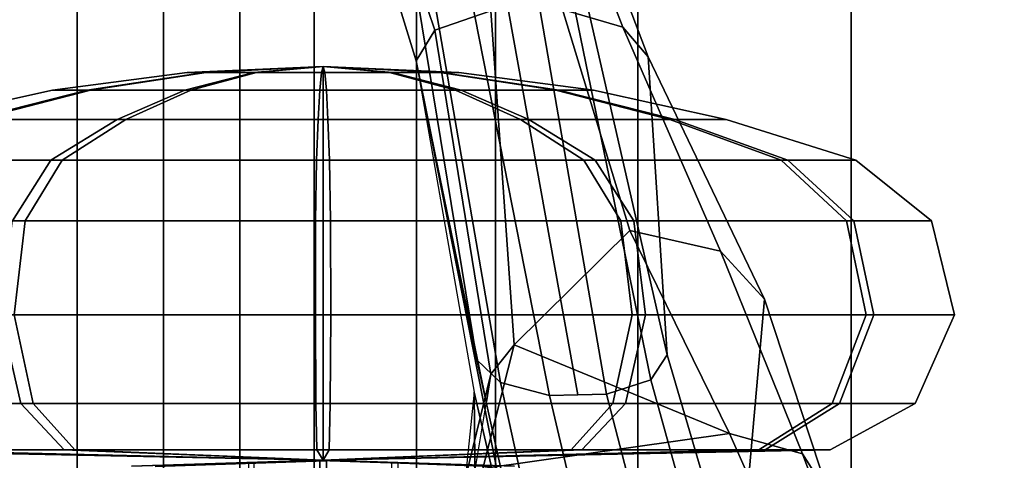
# Model space of a CAD drawing. Units: inches. Extents: x -2 to 202, y -6 to 76.
# Drawn here: x 57 to 59, y 29 to 29 of the extents above; entities that cross this region are included whole.
import ezdxf

# ---------------------------------------------------------------- set-up
doc = ezdxf.new("R2010")
doc.units = ezdxf.units.IN
doc.header["$MEASUREMENT"] = 0
doc.layers.add('SEAT-FABRICBACK', color=5, linetype='Continuous')
doc.layers.add('SEAT-FRAME', color=5, linetype='Continuous')

# ---------------------------------------------------------------- blocks, each defined once
blk = doc.blocks.new('1aeron2_b_tlim_arms_posturefitsl_3t')
at = {"layer": 'SEAT-FABRICBACK'}
for points in [[(-9.611960474610896, -9.408536242916853, 35.44998468388925), (-9.611960473239378, 9.408536244318384, 35.44998468388925), (-9.7311967750029, 9.189817099787433, 35.70747141136452), (-9.731196776343495, -9.189817098368167, 35.70747141136452)], [(-9.84255990098427, -8.962256739136137, 35.92394011502462), (-9.731196776343495, -9.189817098368167, 35.70747141136452), (-9.7311967750029, 9.189817099787433, 35.70747141136452), (-9.842559899678236, 8.96225674057132, 35.92394011502462)], [(-9.84255990098427, -8.962256739136137, 35.92394011502462), (-9.842559899678236, 8.96225674057132, 35.92394011502462), (-9.940965009045613, 8.745837442576885, 36.0983429383645), (-9.940965010320724, -8.745837441126696, 36.0983429383645)], [(-10.03685294488605, -8.518215316098122, 36.24848185254302), (-9.940965010320724, -8.745837441126696, 36.0983429383645), (-9.940965009045613, 8.745837442576885, 36.0983429383645), (-10.03685294364368, 8.518215317561953, 36.24848185254302)], [(-10.03685294488605, -8.518215316098122, 36.24848185254302), (-10.03685294364368, 8.518215317561953, 36.24848185254302), (-10.16878406327669, 8.181431488722865, 36.42851118185392), (-10.16878406446995, -8.181431487239479, 36.42851118185392)], [(-10.27052922818802, -7.899921378906583, 36.54607453084912), (-10.16878406446995, -8.181431487239479, 36.42851118185392), (-10.16878406327669, 8.181431488722865, 36.42851118185392), (-10.27052922703479, 7.899921380404521, 36.54607453084912)], [(-10.27052922818802, -7.899921378906583, 36.54607453084912), (-10.27052922703479, 7.899921380404521, 36.54607453084912), (-10.4538654311109, 7.346938542675616, 36.72385382941779), (-10.45386543218228, -7.346938541151303, 36.72385382941779)], [(-10.7287627583155, -6.3971764247176, 36.94795714495589), (-10.45386543218228, -7.346938541151303, 36.72385382941779), (-10.4538654311109, 7.346938542675616, 36.72385382941779), (-10.72876275738236, 6.397176426282385, 36.94795714495589)], [(-10.7287627583155, -6.3971764247176, 36.94795714495589), (-10.72876275738236, 6.397176426282385, 36.94795714495589), (-10.9650308191267, 5.449525486932089, 37.13664940214487), (-10.96503081992159, -5.449525485333197, 37.13664940214487)]]:
    blk.add_3dface(points, dxfattribs=at)
at = {"layer": 'SEAT-FRAME'}
for points in [[(-10.05239562342285, -0.9373514735993922, 19.56903128558115), (-10.14438776907809, -0.9345909020894396, 19.5449030838449), (-10.14438776907809, 0.9345909020894396, 19.5449030838449), (-10.05239562342285, 0.9373514735993922, 19.56903128558115)], [(-10.13682450315355, 0.9341510422177635, 19.18410740085611), (-10.13682450315355, -0.9341510422177635, 19.18410740085611), (-10.04390024904387, -0.9373514735993922, 19.16385555344185), (-10.04390024904387, 0.9373514735993922, 19.16385555344185)], [(-10.05239562342285, -0.9373514735993922, 19.56903128558115), (-10.05239562342285, 0.9373514735993922, 19.56903128558115), (-9.959471369313178, 0.9341510422177635, 19.54877943816688), (-9.959471369313178, -0.9341510422177635, 19.54877943816688)], [(-9.951908103388632, -0.9345909020894396, 19.18798375517809), (-9.951908103388632, 0.9345909020894396, 19.18798375517809), (-10.04390024904387, 0.9373514735993922, 19.16385555344185), (-10.04390024904387, -0.9373514735993922, 19.16385555344185)], [(-10.35653885956981, -0.3808824702409765, 23.55257443210943), (-10.3078387035257, -0.7447128346752834, 23.57746827922417), (-10.24308215182464, -1.02523628184781, 23.23366625761619), (-10.24949345997993, -0.3581170191864658, 23.08797025970169)], [(-10.21354655986033, -0.7416349548666403, 22.9682728251103), (-10.21354655986033, -0.7416349548666403, 22.9682728251103), (-10.24949345997993, -0.3581170191864658, 23.08797025970169), (-10.24308215182464, -1.02523628184781, 23.23366625761619)], [(-10.70094331238215, -0.890623467372734, 23.05956052799611), (-10.76414108712015, -0.7064169608074735, 22.72532266281855), (-10.73993458451878, -0.7473787642370553, 22.65022168494595), (-10.6661218431982, -0.9457161068439746, 22.97903096300653)], [(-10.4132859801457, -1.02271046586975, 24.51772944346555), (-10.49138857511571, -0.7227963607365382, 24.3000431603428), (-10.55413327755105, -0.7397727988900442, 24.25071127315848), (-10.47075139337358, -1.041009559763552, 24.4756128290824)], [(-10.3399100721108, -1.020730779433052, 24.52225622686158), (-10.41088924074029, -0.7195802137016472, 24.30790724096838), (-10.49138857511571, -0.7227963607365382, 24.3000431603428), (-10.4132859801457, -1.02271046586975, 24.51772944346555)], [(-10.27683552833605, -1.037571497765384, 24.48842657006431), (-10.3432809909591, -0.7336994294751094, 24.26564785806704), (-10.41088924074029, -0.7195802137016472, 24.30790724096838), (-10.3399100721108, -1.020730779433052, 24.52225622686158)], [(-10.24653847021273, -1.06710256070437, 24.42828099162412), (-10.31515091522124, -0.7555567203762621, 24.19262781391038), (-10.3432809909591, -0.7336994294751094, 24.26564785806704), (-10.27683552833605, -1.037571497765384, 24.48842657006431)], [(-10.6661218431982, -0.9457161068439746, 22.97903096300653), (-10.73993458451878, -0.7473787642370553, 22.65022168494595), (-10.6649235851728, -0.762871095078026, 22.60669210521045), (-10.57202993747433, -0.9718646048504525, 22.94591826849822)], [(-10.47075139337358, -1.041009559763552, 24.4756128290824), (-10.55413327755105, -0.7397727988900442, 24.25071127315848), (-10.58327377286332, -0.7617736364877601, 24.1778698800173), (-10.49169106807676, -1.073144310926182, 24.41288454304693)], [(-10.24653847021182, -1.06710256070437, 24.42828099162412), (-10.16827201772048, -1.452699384597508, 23.63808398779447), (-10.3078387035257, -0.7447128346752834, 23.57746827922417), (-10.31515091522124, -0.7555567203762621, 24.19262781391038)], [(-10.24308215182464, -1.02523628184781, 23.23366625761619), (-10.24308215182464, -1.02523628184781, 23.23366625761619), (-10.3078387035257, -0.7447128346752834, 23.57746827922417), (-10.16827201772048, -1.452699384597508, 23.63808398779447)], [(-10.26443306290003, -1.048397216187823, 23.13087428933083), (-10.21392680971076, -0.8424342431385412, 22.89287864461945), (-10.21354655986033, -0.7416349548666403, 22.9682728251103), (-10.25861818496833, -1.012578153693994, 23.22044619106746)], [(-10.70094331238215, -0.890623467372734, 23.05956052799611), (-10.70094331238215, -0.890623467372734, 23.05956052799611), (-10.61733100347556, -1.145255351972537, 23.34554340665254), (-10.58330483803911, -0.7617937675527173, 24.17784513968222)], [(-10.6649235851728, -0.762871095078026, 22.60669210521045), (-10.22842392298844, -0.8166606762420088, 22.58975249762327), (-10.25405900804981, -0.9269063082874709, 22.80994629987606), (-10.57202993747433, -0.9718646048504525, 22.94591826849822)], [(-10.61733100347556, -1.145255351972537, 23.34554340665254), (-10.4671040214871, -1.457763545924536, 23.62403638414259), (-10.49169106807676, -1.073144310926182, 24.41288454304693), (-10.58330483803911, -0.7617937675527173, 24.17784513968222)], [(-10.29466973059243, -1.086381960326889, 23.04744811331157), (-10.25405900804981, -0.9269063082874709, 22.80994629987606), (-10.21392680971076, -0.8424342431385412, 22.89287864461945), (-10.26443306290003, -1.048397216187823, 23.13087428933083)], [(-10.61733100347556, -1.145255351972537, 23.34554340665254), (-10.70094331238215, -0.890623467372734, 23.05956052799611), (-10.6661218431982, -0.9457161068439746, 22.97903096300653), (-10.56038016652383, -1.207033587504611, 23.25939457264284)], [(-10.70159907010202, -0.9509732289452586, 19.35844646611534), (-10.61805169499348, -0.9509732289452586, 19.68624342165184), (-10.04814793623336, -0.9373514735993922, 19.3664434195115)], [(-10.6100547415972, -0.9509732289452586, 19.03279228778325), (-10.70159907010202, -0.9509732289452586, 19.35844646611534), (-10.04814793623336, -0.9373514735993922, 19.3664434195115)], [(-10.61805169499348, -0.9509732289452586, 19.68624342165184), (-10.38179906796177, -0.9509732289452586, 19.92835022487537), (-10.04814793623336, -0.9373514735993922, 19.3664434195115)], [(-10.36794793837362, -0.9509732289452586, 18.79653966075148), (-10.6100547415972, -0.9509732289452586, 19.03279228778325), (-10.04814793623336, -0.9373514735993922, 19.3664434195115)], [(-10.57202993747433, -0.9718646048504525, 22.94591826849822), (-10.57202993747433, -0.9718646048504525, 22.94591826849822), (-10.25405900804981, -0.9269063082874709, 22.80994629987606), (-10.29466973059243, -1.086381960326889, 23.04744811331157)], [(-10.38179906796177, -0.9509732289452586, 19.92835022487537), (-10.05614488962965, -0.9509732289452586, 20.01989455338008), (-10.04814793623336, -0.9373514735993922, 19.3664434195115)], [(-10.04015098283708, -0.9509732289452586, 18.71299228564291), (-10.36794793837362, -0.9509732289452586, 18.79653966075148), (-10.04814793623336, -0.9373514735993922, 19.3664434195115)], [(-10.05239562342285, -0.9373514735993922, 19.56903128558115), (-10.06508628766278, -0.9371840342355426, 19.88180353574672), (-10.29495094921367, -0.9298775892689264, 19.81990652413984), (-10.14438776907809, -0.9345909020894396, 19.5449030838449)], [(-10.13682450315355, -0.9341510422177635, 19.18410740085611), (-10.26464271473014, -0.929135987547852, 18.89769708313801), (-10.03120958462205, -0.9371840342291762, 18.85108330018773), (-10.04390024904387, -0.9373514735993922, 19.16385555344185)], [(-9.959471369313178, -0.9341510422177635, 19.54877943816688), (-9.83165316556915, -0.9291359877074683, 19.83518981411822), (-10.06508628766369, -0.9371840342291762, 19.88180353574671), (-10.05239562342285, -0.9373514735993922, 19.56903128558115)], [(-10.05614488962965, -0.9509732289452586, 20.01989455338008), (-9.728347934093108, -0.9509732289452586, 19.93634717827151), (-10.04814793623336, -0.9373514735993922, 19.3664434195115)], [(-10.04814794495451, -0.9373514735993922, 19.36644342440514), (-10.04814794623235, -0.9373514735993922, 19.36644341938913), (-10.04814794623235, -1.445167002256312, 19.36644341938913), (-10.04814794495451, -1.445167002256312, 19.36644342440514)], [(-10.04814794623235, -0.9373514735993922, 19.36644341938913), (-10.04814794483173, -0.9373514735993922, 19.3664434144059), (-10.04814794483173, -1.445167002256312, 19.3664434144059), (-10.04814794623235, -1.445167002256312, 19.36644341938913)], [(-9.48624113086953, -0.9509732289452586, 19.70009455123974), (-9.394696802364706, -0.9509732289452586, 19.37444037290765), (-10.04814793623336, -0.9373514735993922, 19.3664434195115)], [(-9.728347934093108, -0.9509732289452586, 19.93634717827151), (-9.48624113086953, -0.9509732289452586, 19.70009455123974), (-10.04814793623336, -0.9373514735993922, 19.3664434195115)], [(-10.04814793134028, -0.9373514735993922, 19.36644342823229), (-10.04814793635524, -0.9373514735993922, 19.36644342951075), (-10.04814793635524, -1.445167002256312, 19.36644342951075), (-10.04814793134028, -1.445167002256312, 19.36644342823229)], [(-10.04814793635524, -0.9373514735993922, 19.36644342951075), (-10.04814794133927, -0.9373514735993922, 19.36644342810991), (-10.04814794133927, -1.445167002256312, 19.36644342810991), (-10.04814793635524, -1.445167002256312, 19.36644342951075)], [(-10.04814794133927, -0.9373514735993922, 19.36644342810991), (-10.04814794495451, -0.9373514735993922, 19.36644342440514), (-10.04814794495451, -1.445167002256312, 19.36644342440514), (-10.04814794133927, -1.445167002256312, 19.36644342810991)], [(-10.04814794483173, -0.9373514735993922, 19.3664434144059), (-10.04814794112735, -0.9373514735993922, 19.3664434107907), (-10.04814794112735, -1.445167002256312, 19.3664434107907), (-10.04814794483173, -1.445167002256312, 19.3664434144059)], [(-10.04814794112735, -0.9373514735993922, 19.3664434107907), (-10.04814793611149, -0.9373514735993922, 19.36644340951225), (-10.04814793611149, -1.445167002256312, 19.36644340951225), (-10.04814794112735, -1.445167002256312, 19.3664434107907)], [(-10.04814793611149, -0.9373514735993922, 19.36644340951225), (-10.04814793112746, -0.9373514735993922, 19.36644341091308), (-10.04814793112746, -1.445167002256312, 19.36644341091308), (-10.04814793611149, -1.445167002256312, 19.36644340951225)], [(-9.714496804504961, -0.9509732289452586, 18.80453661414763), (-10.04015098283708, -0.9509732289452586, 18.71299228564291), (-10.04814793623336, -0.9373514735993922, 19.3664434195115)], [(-9.478244177473243, -0.9509732289452586, 19.04664341737115), (-9.714496804504961, -0.9509732289452586, 18.80453661414763), (-10.04814793623336, -0.9373514735993922, 19.3664434195115)], [(-9.394696802364706, -0.9509732289452586, 19.37444037290765), (-9.478244177473243, -0.9509732289452586, 19.04664341737115), (-10.04814793623336, -0.9373514735993922, 19.3664434195115)], [(-10.04814792623438, -0.9373514735993922, 19.36644341963387), (-10.048147927635, -0.9373514735993922, 19.3664434246171), (-10.048147927635, -1.445167002256312, 19.3664434246171), (-10.04814792623438, -1.445167002256312, 19.36644341963387)], [(-10.048147927635, -0.9373514735993922, 19.3664434246171), (-10.04814793134028, -0.9373514735993922, 19.36644342823229), (-10.04814793134028, -1.445167002256312, 19.36644342823229), (-10.048147927635, -1.445167002256312, 19.3664434246171)], [(-10.04814793112746, -0.9373514735993922, 19.36644341091308), (-10.04814792751313, -0.9373514735993922, 19.36644341461785), (-10.04814792751313, -1.445167002256312, 19.36644341461785), (-10.04814793112746, -1.445167002256312, 19.36644341091308)], [(-10.04814792751313, -0.9373514735993922, 19.36644341461785), (-10.04814792623438, -0.9373514735993922, 19.36644341963387), (-10.04814792623438, -1.445167002256312, 19.36644341963387), (-10.04814792751313, -1.445167002256312, 19.36644341461785)], [(-10.04390024904387, -0.9373514735993922, 19.16385555344185), (-10.03120958462205, -0.9371840342287214, 18.85108330018772), (-9.801344769197385, -0.9298775844013107, 18.91298005094422), (-9.951908103388632, -0.9345909020894396, 19.18798375517809)], [(-10.61805169499348, -0.9509732289452586, 19.68624342165184), (-10.70159907010202, -0.9509732289452586, 19.35844646611534), (-10.81145392812141, -1.010617084625665, 19.35710205926625), (-10.71386099619122, -1.010617084625665, 19.74000656017705)], [(-10.70159907010202, -0.9509732289452586, 19.35844646611534), (-10.6100547415972, -0.9509732289452586, 19.03279228778325), (-10.70451963594678, -1.010617084625665, 18.97670056828938), (-10.81145392812141, -1.010617084625665, 19.35710205926625)], [(-10.38179906796177, -0.9509732289452586, 19.92835022487537), (-10.61805169499348, -0.9509732289452586, 19.68624342165184), (-10.71386099619122, -1.010617084625665, 19.74000656017705), (-10.43789078745613, -1.010617084625665, 20.02281511922448)], [(-10.6100547415972, -0.9509732289452586, 19.03279228778325), (-10.36794793837362, -0.9509732289452586, 18.79653966075148), (-10.42171107689865, -1.010617084625665, 18.70073035955327), (-10.70451963594678, -1.010617084625665, 18.97670056828938)], [(-10.56038016652383, -1.207033587504611, 23.25939457264284), (-10.6661218431982, -0.9457161068439746, 22.97903096300653), (-10.57202993747433, -0.9718646048504525, 22.94591826849822), (-10.44356484979562, -1.233851408323062, 23.23396309377492)], [(-10.05614488962965, -0.9509732289452586, 20.01989455338008), (-10.38179906796177, -0.9509732289452586, 19.92835022487537), (-10.43789078745613, -1.010617084625665, 20.02281511922448), (-10.05748929647871, -1.010617084625665, 20.12974941139917)], [(-10.36794793837362, -0.9509732289452586, 18.79653966075148), (-10.04015098283708, -0.9509732289452586, 18.71299228564291), (-10.03880657598802, -1.010617084625665, 18.60313742762382), (-10.42171107689865, -1.010617084625665, 18.70073035955327)], [(-9.728347934093108, -0.9509732289452586, 19.93634717827151), (-10.05614488962965, -0.9509732289452586, 20.01989455338008), (-10.05748929647871, -1.010617084625665, 20.12974941139917), (-9.67458479556808, -1.010617084625665, 20.03215647946972)], [(-10.04015098283708, -0.9509732289452586, 18.71299228564291), (-9.714496804504961, -0.9509732289452586, 18.80453661414763), (-9.658405085011509, -1.010617084625665, 18.71007171979852), (-10.03880657598802, -1.010617084625665, 18.60313742762382)], [(-9.48624113086953, -0.9509732289452586, 19.70009455123974), (-9.728347934093108, -0.9509732289452586, 19.93634717827151), (-9.67458479556808, -1.010617084625665, 20.03215647946972), (-9.391776236519945, -1.010617084625665, 19.75618627073362)], [(-9.714496804504961, -0.9509732289452586, 18.80453661414763), (-9.478244177473243, -0.9509732289452586, 19.04664341737115), (-9.38243487627551, -1.010617084625665, 18.99288027884594), (-9.658405085011509, -1.010617084625665, 18.71007171979852)], [(-10.29466973059243, -1.086381960326889, 23.04744811331157), (-10.29466973059243, -1.086381960326889, 23.04744811331157), (-10.44356484979562, -1.233851408323062, 23.23396309377492), (-10.57202993747433, -0.9718646048504525, 22.94591826849822)], [(-10.71386099619122, -1.010617084625665, 19.74000656017705), (-10.81145392812141, -1.010617084625665, 19.35710205926625), (-10.862111268435, -1.124900663147855, 19.35648211330754), (-10.75804151277043, -1.124900663147855, 19.76479834138462)], [(-10.81145392812141, -1.010617084625665, 19.35710205926625), (-10.70451963594678, -1.010617084625665, 18.97670056828938), (-10.74808020656656, -1.124900663147855, 18.95083500918338), (-10.862111268435, -1.124900663147855, 19.35648211330754)], [(-10.43789078745613, -1.010617084625665, 20.02281511922448), (-10.71386099619122, -1.010617084625665, 19.74000656017705), (-10.75804151277043, -1.124900663147855, 19.76479834138462), (-10.46375634656215, -1.124900663147855, 20.06637568984482)], [(-10.70451963594678, -1.010617084625665, 18.97670056828938), (-10.42171107689865, -1.010617084625665, 18.70073035955327), (-10.44650285810712, -1.124900663147855, 18.65654984297421), (-10.74808020656656, -1.124900663147855, 18.95083500918338)], [(-10.05748929647871, -1.010617084625665, 20.12974941139917), (-10.43789078745613, -1.010617084625665, 20.02281511922448), (-10.46375634656215, -1.124900663147855, 20.06637568984482), (-10.05810924243724, -1.124900663147855, 20.18040675171274)], [(-10.42171107689865, -1.010617084625665, 18.70073035955327), (-10.03880657598802, -1.010617084625665, 18.60313742762382), (-10.03818663002949, -1.124900663147855, 18.55248008731026), (-10.44650285810712, -1.124900663147855, 18.65654984297421)], [(-10.19204464240102, -1.491942711447791, 23.55733709341845), (-10.26443306290003, -1.048397216187823, 23.13087428933083), (-10.25861818496833, -1.012578153693994, 23.22044619106746), (-10.16827201772139, -1.452699384597963, 23.63808398779461)], [(-9.67458479556808, -1.010617084625665, 20.03215647946972), (-10.05748929647871, -1.010617084625665, 20.12974941139917), (-10.05810924243724, -1.124900663147855, 20.18040675171274), (-9.649793014360512, -1.124900663147855, 20.07633699604879)], [(-10.03880657598802, -1.010617084625665, 18.60313742762382), (-9.658405085011509, -1.010617084625665, 18.71007171979852), (-9.632539525905486, -1.124900663147855, 18.66651114917817), (-10.03818663002949, -1.124900663147855, 18.55248008731026)], [(-9.391776236519945, -1.010617084625665, 19.75618627073362), (-9.67458479556808, -1.010617084625665, 20.03215647946972), (-9.649793014360512, -1.124900663147855, 20.07633699604879), (-9.34821566590017, -1.124900663147855, 19.78205182983962)], [(-9.658405085011509, -1.010617084625665, 18.71007171979852), (-9.38243487627551, -1.010617084625665, 18.99288027884594), (-9.338254359696293, -1.124900663147855, 18.96808849763838), (-9.632539525905486, -1.124900663147855, 18.66651114917817)], [(-10.22908849246141, -2.088892425150334, 25.49472399347323), (-10.4132859801457, -1.02271046586975, 24.51772944346555), (-10.47075139337358, -1.041009559763552, 24.4756128290824), (-10.25217439794142, -2.105856728010167, 25.4540698336875)], [(-10.18644568377749, -2.074505916970338, 25.51573119186486), (-10.3765980261287, -1.021720622651628, 24.51999283516356), (-10.4132859801457, -1.02271046586975, 24.51772944346555), (-10.22908849246141, -2.088892425150334, 25.49472399347323)], [(-10.3765980261287, -1.021720622651628, 24.51999283516308), (-10.18644546171708, -2.074504387386696, 25.51571715253508), (-10.13199854931372, -2.078496164446733, 25.50716492204262), (-10.3399100721108, -1.020730779433052, 24.52225622686158)], [(-10.3399100721108, -1.020730779433052, 24.52225622686158), (-10.13199854931372, -2.078496164446733, 25.50716492204262), (-10.09331642673078, -2.099329570245118, 25.47242899117321), (-10.27683552833605, -1.037571497765384, 24.48842657006431)], [(-10.27683552833605, -1.037571497765384, 24.48842657006431), (-10.09331642673078, -2.099329570245118, 25.47242899117321), (-10.07241159347359, -2.128160560008837, 25.42885274818575), (-10.24653847021273, -1.06710256070437, 24.42828099162412)], [(-10.25217439794142, -2.105856728010167, 25.4540698336875), (-10.47075139337358, -1.041009559763552, 24.4756128290824), (-10.49169106807676, -1.073144310926182, 24.41288454304693), (-10.25047371609435, -2.129746045352476, 25.41534296406715)], [(-10.2642086086953, -1.517202351531523, 23.50462201612708), (-10.29466973059243, -1.086381960326889, 23.04744811331157), (-10.26443306290003, -1.048397216187823, 23.13087428933083), (-10.19204464240102, -1.491942711447791, 23.55733709341845)], [(-10.49169106807585, -1.073144310926182, 24.41288454304691), (-10.46710402148892, -1.45776354592499, 23.62403638414283), (-10.10666268955902, -2.408026006823093, 24.45555210592802), (-10.25047371609435, -2.129746045352476, 25.41534296406715)], [(-10.07241159347359, -2.128160560008837, 25.42885274818575), (-9.885627130806824, -2.372033620560615, 24.50046086370842), (-10.16827201772048, -1.452699384597508, 23.63808398779447), (-10.24653847021182, -1.06710256070437, 24.42828099162412)], [(-10.35690773744318, -1.518761143218853, 23.50024178300264), (-10.44356484979562, -1.233851408323062, 23.23396309377492), (-10.29466973059243, -1.086381960326889, 23.04744811331157), (-10.2642086086953, -1.517202351531523, 23.50462201612708)], [(-10.75804151277043, -1.124900663147855, 19.76479834138462), (-10.862111268435, -1.124900663147855, 19.35648211330754), (-10.83253193693054, -1.24635937584344, 19.35684410600029), (-10.73224406391455, -1.24635937584344, 19.75032217050022)], [(-10.862111268435, -1.124900663147855, 19.35648211330754), (-10.74808020656656, -1.124900663147855, 18.95083500918338), (-10.72264475040356, -1.24635937584344, 18.96593816980359), (-10.83253193693054, -1.24635937584344, 19.35684410600029)], [(-10.46375634656215, -1.124900663147855, 20.06637568984482), (-10.75804151277043, -1.124900663147855, 19.76479834138462), (-10.73224406391455, -1.24635937584344, 19.75032217050022), (-10.44865318594202, -1.24635937584344, 20.04094023368125)], [(-10.74808020656656, -1.124900663147855, 18.95083500918338), (-10.44650285810712, -1.124900663147855, 18.65654984297421), (-10.43202668722188, -1.24635937584344, 18.68234729183053), (-10.72264475040356, -1.24635937584344, 18.96593816980359)], [(-10.05810924243724, -1.124900663147855, 20.18040675171274), (-10.46375634656215, -1.124900663147855, 20.06637568984482), (-10.44865318594202, -1.24635937584344, 20.04094023368125), (-10.05774724974435, -1.24635937584344, 20.15082742020813)], [(-10.44650285810712, -1.124900663147855, 18.65654984297421), (-10.03818663002949, -1.124900663147855, 18.55248008731026), (-10.03854862272237, -1.24635937584344, 18.58205941881486), (-10.43202668722188, -1.24635937584344, 18.68234729183053)], [(-9.649793014360512, -1.124900663147855, 20.07633699604879), (-10.05810924243724, -1.124900663147855, 20.18040675171274), (-10.05774724974435, -1.24635937584344, 20.15082742020813), (-9.664269185244848, -1.24635937584344, 20.05053954719246)], [(-10.03818663002949, -1.124900663147855, 18.55248008731026), (-9.632539525905486, -1.124900663147855, 18.66651114917817), (-9.647642686525614, -1.24635937584344, 18.69194660534174), (-10.03854862272237, -1.24635937584344, 18.58205941881486)], [(-9.34821566590017, -1.124900663147855, 19.78205182983962), (-9.649793014360512, -1.124900663147855, 20.07633699604879), (-9.664269185244848, -1.24635937584344, 20.05053954719246), (-9.373651122063166, -1.24635937584344, 19.76694866921941)], [(-10.46710402148892, -1.457763545925445, 23.62403638414283), (-10.61733100347556, -1.145255351972537, 23.34554340665254), (-10.56038016652383, -1.207033587504611, 23.25939457264284), (-10.43450159703207, -1.496000869585714, 23.5459328384952)], [(-10.43450159703207, -1.496000869585714, 23.5459328384952), (-10.56038016652383, -1.207033587504611, 23.25939457264284), (-10.44356484979562, -1.233851408323062, 23.23396309377492), (-10.35690773744318, -1.518761143218853, 23.50024178300264)], [(-10.73224406391455, -1.24635937584344, 19.75032217050022), (-10.83253193693054, -1.24635937584344, 19.35684410600029), (-10.73500090771449, -1.324548636420332, 19.35803769348509), (-10.64718292121324, -1.324548636420332, 19.70259033297574)], [(-10.83253193693054, -1.24635937584344, 19.35684410600029), (-10.72264475040356, -1.24635937584344, 18.96593816980359), (-10.63877719518769, -1.324548636420332, 19.01573736149502), (-10.73500090771449, -1.324548636420332, 19.35803769348509)], [(-10.44865318594202, -1.24635937584344, 20.04094023368125), (-10.73224406391455, -1.24635937584344, 19.75032217050022), (-10.64718292121324, -1.324548636420332, 19.70259033297574), (-10.3988539942502, -1.324548636420332, 19.95707267846543)], [(-10.72264475040356, -1.24635937584344, 18.96593816980359), (-10.43202668722188, -1.24635937584344, 18.68234729183053), (-10.38429484969765, -1.324548636420332, 18.76740843453117), (-10.63877719518769, -1.324548636420332, 19.01573736149502)], [(-10.05774724974435, -1.24635937584344, 20.15082742020813), (-10.44865318594202, -1.24635937584344, 20.04094023368125), (-10.3988539942502, -1.324548636420332, 19.95707267846543), (-10.05655366225983, -1.324548636420332, 20.05329639099222)], [(-10.43202668722188, -1.24635937584344, 18.68234729183053), (-10.03854862272237, -1.24635937584344, 18.58205941881486), (-10.0397422102069, -1.324548636420332, 18.67959044803078), (-10.38429484969765, -1.324548636420332, 18.76740843453117)], [(-9.664269185244848, -1.24635937584344, 20.05053954719246), (-10.05774724974435, -1.24635937584344, 20.15082742020813), (-10.05655366225983, -1.324548636420332, 20.05329639099222), (-9.712001022769073, -1.324548636420332, 19.96547840449183)], [(-10.03854862272237, -1.24635937584344, 18.58205941881486), (-9.647642686525614, -1.24635937584344, 18.69194660534174), (-9.697441878217433, -1.324548636420332, 18.77581416055757), (-10.0397422102069, -1.324548636420332, 18.67959044803078)], [(-9.373651122063166, -1.24635937584344, 19.76694866921941), (-9.664269185244848, -1.24635937584344, 20.05053954719246), (-9.712001022769073, -1.324548636420332, 19.96547840449183), (-9.45751867727995, -1.324548636420332, 19.71714947752797)], [(-9.647642686525614, -1.24635937584344, 18.69194660534174), (-9.364051808552176, -1.24635937584344, 18.98256466852278), (-9.449112951253483, -1.324548636420332, 19.03029650604725), (-9.697441878217433, -1.324548636420332, 18.77581416055757)], [(-10.64718292121324, -1.324548636420332, 19.70259033297574), (-10.73500090771449, -1.324548636420332, 19.35803769348509), (-10.5678766197434, -1.377019075703174, 19.36008296523228), (-10.50142640636841, -1.377019075703174, 19.62079944628127)], [(-10.73500090771449, -1.324548636420332, 19.35803769348509), (-10.63877719518769, -1.324548636420332, 19.01573736149502), (-10.49506595208913, -1.377019075703174, 19.1010707627709), (-10.5678766197434, -1.377019075703174, 19.36008296523228)], [(-10.3988539942502, -1.324548636420332, 19.95707267846543), (-10.64718292121324, -1.324548636420332, 19.70259033297574), (-10.50142640636841, -1.377019075703174, 19.62079944628127), (-10.31352059297387, -1.377019075703174, 19.81336143536731)], [(-10.63877719518769, -1.324548636420332, 19.01573736149502), (-10.38429484969765, -1.324548636420332, 18.76740843453117), (-10.30250396300289, -1.377019075703174, 18.91316494937646), (-10.49506595208913, -1.377019075703174, 19.1010707627709)], [(-10.05655366225983, -1.324548636420332, 20.05329639099222), (-10.3988539942502, -1.324548636420332, 19.95707267846543), (-10.31352059297387, -1.377019075703174, 19.81336143536731), (-10.05450839051264, -1.377019075703174, 19.88617210302187)], [(-10.38429484969765, -1.324548636420332, 18.76740843453117), (-10.0397422102069, -1.324548636420332, 18.67959044803078), (-10.04178748195409, -1.377019075703174, 18.84671473600113), (-10.30250396300289, -1.377019075703174, 18.91316494937646)], [(-9.712001022769073, -1.324548636420332, 19.96547840449183), (-10.05655366225983, -1.324548636420332, 20.05329639099222), (-10.05450839051264, -1.377019075703174, 19.88617210302187), (-9.793791909463835, -1.377019075703174, 19.81972188964653)], [(-10.0397422102069, -1.324548636420332, 18.67959044803078), (-9.697441878217433, -1.324548636420332, 18.77581416055757), (-9.782775279492853, -1.377019075703174, 18.91952540365569), (-10.04178748195409, -1.377019075703174, 18.84671473600113)], [(-9.45751867727995, -1.324548636420332, 19.71714947752797), (-9.712001022769073, -1.324548636420332, 19.96547840449183), (-9.793791909463835, -1.377019075703174, 19.81972188964653), (-9.601229920377591, -1.377019075703174, 19.6318160762521)], [(-9.697441878217433, -1.324548636420332, 18.77581416055757), (-9.449112951253483, -1.324548636420332, 19.03029650604725), (-9.594869466098316, -1.377019075703174, 19.11208739274172), (-9.782775279492853, -1.377019075703174, 18.91952540365569)], [(-10.50142640636841, -1.377019075703174, 19.62079944628127), (-10.5678766197434, -1.377019075703174, 19.36008296523228), (-10.39682889001779, -1.414783477858691, 19.36217625217025), (-10.3522480836973, -1.414783477858691, 19.53708842108413)], [(-10.5678766197434, -1.377019075703174, 19.36008296523228), (-10.49506595208913, -1.377019075703174, 19.1010707627709), (-10.34798091635639, -1.414783477858691, 19.18840746729943), (-10.39682889001779, -1.414783477858691, 19.36217625217025)], [(-10.31352059297387, -1.377019075703174, 19.81336143536731), (-10.50142640636841, -1.377019075703174, 19.62079944628127), (-10.3522480836973, -1.414783477858691, 19.53708842108413), (-10.22618388844603, -1.414783477858691, 19.66627639963421)], [(-10.49506595208913, -1.377019075703174, 19.1010707627709), (-10.30250396300289, -1.377019075703174, 18.91316494937646), (-10.21879293780603, -1.414783477858691, 19.06234327204754), (-10.34798091635639, -1.414783477858691, 19.18840746729943)], [(-10.05450839051264, -1.377019075703174, 19.88617210302187), (-10.31352059297387, -1.377019075703174, 19.81336143536731), (-10.22618388844603, -1.414783477858691, 19.66627639963421), (-10.05241510357519, -1.414783477858691, 19.71512437329619)], [(-10.30250396300289, -1.377019075703174, 18.91316494937646), (-10.04178748195409, -1.377019075703174, 18.84671473600113), (-10.04388076889245, -1.414783477858691, 19.0177624657268), (-10.21879293780603, -1.414783477858691, 19.06234327204754)], [(-9.793791909463835, -1.377019075703174, 19.81972188964653), (-10.05450839051264, -1.377019075703174, 19.88617210302187), (-10.05241510357519, -1.414783477858691, 19.71512437329619), (-9.877502934660697, -1.414783477858691, 19.67054356697545)], [(-10.04178748195409, -1.377019075703174, 18.84671473600113), (-9.782775279492853, -1.377019075703174, 18.91952540365569), (-9.870111984021605, -1.414783477858691, 19.06661043938879), (-10.04388076889245, -1.414783477858691, 19.0177624657268)], [(-9.601229920377591, -1.377019075703174, 19.6318160762521), (-9.793791909463835, -1.377019075703174, 19.81972188964653), (-9.877502934660697, -1.414783477858691, 19.67054356697545), (-9.748314956110335, -1.414783477858691, 19.54447937172356)], [(-9.782775279492853, -1.377019075703174, 18.91952540365569), (-9.594869466098316, -1.377019075703174, 19.11208739274172), (-9.744047788769421, -1.414783477858691, 19.19579841793887), (-9.870111984021605, -1.414783477858691, 19.06661043938879)], [(-9.528419252723324, -1.377019075703174, 19.37280387379072), (-9.601229920377591, -1.377019075703174, 19.6318160762521), (-9.748314956110335, -1.414783477858691, 19.54447937172356), (-9.69946698244894, -1.414783477858691, 19.37071058685274)], [(-9.594869466098316, -1.377019075703174, 19.11208739274172), (-9.528419252723324, -1.377019075703174, 19.37280387379072), (-9.69946698244894, -1.414783477858691, 19.37071058685274), (-9.744047788769421, -1.414783477858691, 19.19579841793887)], [(-10.3522480836973, -1.414783477858691, 19.53708842108413), (-10.39682889001779, -1.414783477858691, 19.36217625217025), (-10.22314896113949, -1.437556758688061, 19.36430175203566), (-10.20077410322847, -1.437556758688061, 19.45208919352404)], [(-10.39682889001779, -1.414783477858691, 19.36217625217025), (-10.34798091635639, -1.414783477858691, 19.18840746729943), (-10.1986324357531, -1.437556758688061, 19.27708816861789), (-10.22314896113949, -1.437556758688061, 19.36430175203566)], [(-10.22618388844603, -1.414783477858691, 19.66627639963421), (-10.3522480836973, -1.414783477858691, 19.53708842108413), (-10.20077410322847, -1.437556758688061, 19.45208919352404), (-10.13750318712664, -1.437556758688061, 19.51692791903062)], [(-10.34798091635639, -1.414783477858691, 19.18840746729943), (-10.21879293780603, -1.414783477858691, 19.06234327204754), (-10.13379371024621, -1.437556758688061, 19.21381725251655), (-10.1986324357531, -1.437556758688061, 19.27708816861789)], [(-10.05241510357519, -1.414783477858691, 19.71512437329619), (-10.22618388844603, -1.414783477858691, 19.66627639963421), (-10.13750318712664, -1.437556758688061, 19.51692791903062), (-10.05028960370873, -1.437556758688061, 19.54144444441765)], [(-10.21879293780603, -1.414783477858691, 19.06234327204754), (-10.04388076889245, -1.414783477858691, 19.0177624657268), (-10.04600626875799, -1.437556758688061, 19.19144239460535), (-10.13379371024621, -1.437556758688061, 19.21381725251655)], [(-9.877502934660697, -1.414783477858691, 19.67054356697545), (-10.05241510357519, -1.414783477858691, 19.71512437329619), (-10.05028960370873, -1.437556758688061, 19.54144444441765), (-9.962502162221426, -1.437556758688061, 19.51906958650645)], [(-10.04388076889245, -1.414783477858691, 19.0177624657268), (-9.870111984021605, -1.414783477858691, 19.06661043938879), (-9.958792685340086, -1.437556758688061, 19.21595891999237), (-10.04600626875799, -1.437556758688061, 19.19144239460535)], [(-9.748314956110335, -1.414783477858691, 19.54447937172356), (-9.877502934660697, -1.414783477858691, 19.67054356697545), (-9.962502162221426, -1.437556758688061, 19.51906958650645), (-9.897663436714538, -1.437556758688061, 19.45579867040511)], [(-9.870111984021605, -1.414783477858691, 19.06661043938879), (-9.744047788769421, -1.414783477858691, 19.19579841793887), (-9.895521769238258, -1.437556758688061, 19.28079764549896), (-9.958792685340086, -1.437556758688061, 19.21595891999237)], [(-9.69946698244894, -1.414783477858691, 19.37071058685274), (-9.748314956110335, -1.414783477858691, 19.54447937172356), (-9.897663436714538, -1.437556758688061, 19.45579867040511), (-9.87314691132724, -1.437556758688061, 19.36858508698733)], [(-9.744047788769421, -1.414783477858691, 19.19579841793887), (-9.69946698244894, -1.414783477858691, 19.37071058685274), (-9.87314691132724, -1.437556758688061, 19.36858508698733), (-9.895521769238258, -1.437556758688061, 19.28079764549896)], [(-10.20077410322847, -1.437556758688061, 19.45208919352404), (-10.22314896113949, -1.437556758688061, 19.36430175203566), (-10.04814794623235, -1.445167002256312, 19.36644341938913), (-10.04814794495451, -1.445167002256312, 19.36644342440514)], [(-10.22314896113949, -1.437556758688061, 19.36430175203566), (-10.1986324357531, -1.437556758688061, 19.27708816861789), (-10.04814794483173, -1.445167002256312, 19.3664434144059), (-10.04814794623235, -1.445167002256312, 19.36644341938913)], [(-10.13750318712664, -1.437556758688061, 19.51692791903062), (-10.20077410322847, -1.437556758688061, 19.45208919352404), (-10.04814794495451, -1.445167002256312, 19.36644342440514), (-10.04814794133927, -1.445167002256312, 19.36644342810991)], [(-10.1986324357531, -1.437556758688061, 19.27708816861789), (-10.13379371024621, -1.437556758688061, 19.21381725251655), (-10.04814794112735, -1.445167002256312, 19.3664434107907), (-10.04814794483173, -1.445167002256312, 19.3664434144059)], [(-10.05028960370873, -1.437556758688061, 19.54144444441765), (-10.13750318712664, -1.437556758688061, 19.51692791903062), (-10.04814794133927, -1.445167002256312, 19.36644342810991), (-10.04814793635524, -1.445167002256312, 19.36644342951075)], [(-10.13379371024621, -1.437556758688061, 19.21381725251655), (-10.04600626875799, -1.437556758688061, 19.19144239460535), (-10.04814793611149, -1.445167002256312, 19.36644340951225), (-10.04814794112735, -1.445167002256312, 19.3664434107907)], [(-9.962502162221426, -1.437556758688061, 19.51906958650645), (-10.05028960370873, -1.437556758688061, 19.54144444441765), (-10.04814793635524, -1.445167002256312, 19.36644342951075), (-10.04814793134028, -1.445167002256312, 19.36644342823229)], [(-10.04600626875799, -1.437556758688061, 19.19144239460535), (-9.958792685340086, -1.437556758688061, 19.21595891999237), (-10.04814793112746, -1.445167002256312, 19.36644341091308), (-10.04814793611149, -1.445167002256312, 19.36644340951225)], [(-9.87314691132724, -1.437556758688061, 19.36858508698733), (-9.897663436714538, -1.437556758688061, 19.45579867040511), (-10.048147927635, -1.445167002256312, 19.3664434246171), (-10.04814792623438, -1.445167002256312, 19.36644341963387)], [(-9.897663436714538, -1.437556758688061, 19.45579867040511), (-9.962502162221426, -1.437556758688061, 19.51906958650645), (-10.04814793134028, -1.445167002256312, 19.36644342823229), (-10.048147927635, -1.445167002256312, 19.3664434246171)], [(-9.958792685340086, -1.437556758688061, 19.21595891999237), (-9.895521769238258, -1.437556758688061, 19.28079764549896), (-10.04814792751313, -1.445167002256312, 19.36644341461785), (-10.04814793112746, -1.445167002256312, 19.36644341091308)], [(-9.895521769238258, -1.437556758688061, 19.28079764549896), (-9.87314691132724, -1.437556758688061, 19.36858508698733), (-10.04814792623438, -1.445167002256312, 19.36644341963387), (-10.04814792751313, -1.445167002256312, 19.36644341461785)], [(-10.10666269133344, -2.408026011358743, 24.45555210500234), (-10.46710402148892, -1.45776354592499, 23.62403638414284), (-10.43450161020519, -1.496000862273831, 23.54593285340368), (-10.07253031181699, -2.430516666147469, 24.38850734366261)], [(-9.885245566369122, -2.399159969077118, 24.42717275321766), (-10.19204464240102, -1.491942711447791, 23.55733709341845), (-10.16827201772139, -1.452699384597963, 23.63808398779461), (-9.885616826121804, -2.372038255042753, 24.50046766873513)], [(-10.07253031181699, -2.430516666147469, 24.38850734366261), (-10.43450161020519, -1.496000862273831, 23.54593285340368), (-10.3569077375505, -1.518761142407584, 23.50024178215009), (-10.00437861373211, -2.45150925937287, 24.35956794847459)], [(-9.93038282228008, -2.43339871007538, 24.3734869050981), (-10.2642086086953, -1.517202351531523, 23.50462201612708), (-10.19204464240102, -1.491942711447791, 23.55733709341845), (-9.885245566369122, -2.399159969077118, 24.42717275321766)]]:
    blk.add_3dface(points, dxfattribs=at)

msp = doc.modelspace()

# ---------------------------------------------------------------- block references
at = {"rotation": 180}
msp.add_blockref('1aeron2_b_tlim_arms_posturefitsl_3t', (47.651186969131, 27.93430709771469), dxfattribs=at)

doc.saveas('drawing.dxf')
